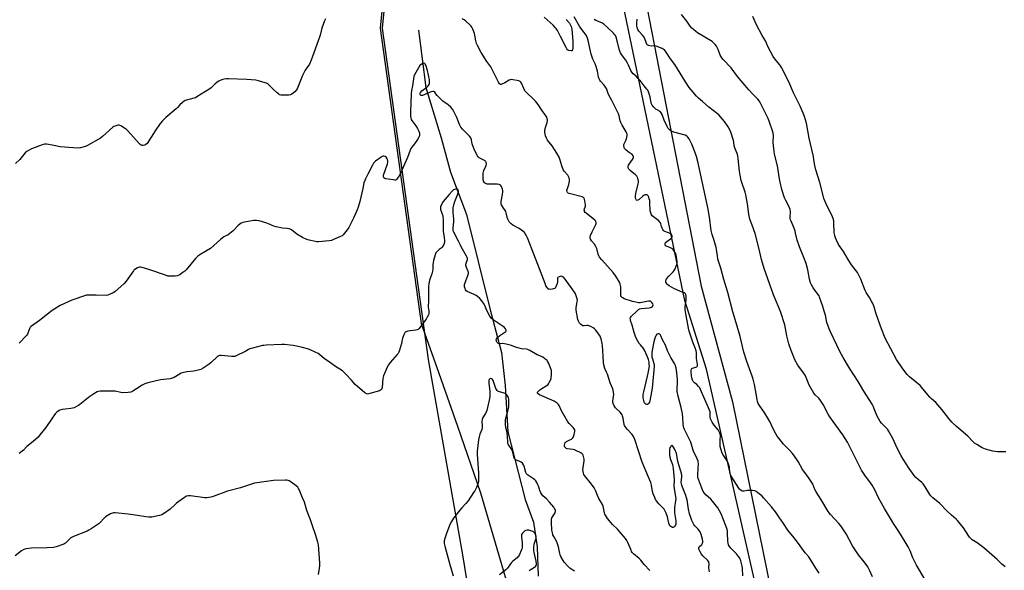
# Model space of a CAD drawing. Units: inches. Extents: x 1189768 to 1195768, y 521458 to 525458.
# Drawn here: x 1190815 to 1191458, y 522131 to 522490 of the extents above; entities that cross this region are included whole.
import ezdxf

# ---------------------------------------------------------------- set-up
doc = ezdxf.new("R2010")
doc.units = ezdxf.units.IN
doc.header["$MEASUREMENT"] = 0
for name, color, linetype in [('HYDRO-Single Line Stream', 4, 'Continuous'), ('NTRL-Farm Land', 3, 'Continuous'), ('NTRL-Trees', 3, 'Continuous'), ('Undefined', 1, 'Continuous')]:
    doc.layers.add(name, color=color, linetype=linetype)

msp = doc.modelspace()

# ---------------------------------------------------------------- linework, layer by layer
at = {"layer": 'HYDRO-Single Line Stream'}
msp.add_lwpolyline([(1191075.74, 522483.63), (1191080.39, 522446.3), (1191090.58, 522413.29), (1191096.54, 522390.98), (1191106.98, 522363.13), (1191122.59, 522300.99), (1191129.94, 522273.11), (1191132.21, 522251.65), (1191134.14, 522221.35), (1191145.45, 522177.18), (1191150.9, 522162.22), (1191153.27, 522146.06), (1191153.76, 522127.09)], dxfattribs=at)
at = {"layer": 'NTRL-Farm Land'}
msp.add_lwpolyline([(1191369.63, 521796.93), (1191263.89, 522262.31), (1191249.71, 522307.17), (1191208.44, 522504.67), (1191161.42, 522703.86), (1191145.67, 522713.39), (1191131.99, 522712.19), (1191113.1, 522703.21), (1191087.88, 522666.9), (1191061.03, 522591.3), (1191050.54, 522484.94), (1191077.47, 522292.02), (1191088.97, 522259.64), (1191101.24, 522224.89), (1191116.25, 522181.33), (1191147.79, 522073.93)], dxfattribs=at)
at = {"layer": 'NTRL-Trees'}
msp.add_lwpolyline([(1191132.71, 521968.15), (1191104.71, 522141.02), (1191082.31, 522268.63), (1191052.11, 522484.94), (1191062.6, 522591.3), (1191089.45, 522666.9), (1191114.67, 522703.21), (1191133.56, 522712.19), (1191147.24, 522713.39), (1191162.99, 522703.86), (1191197.46, 522640.26), (1191260.36, 522316.36), (1191280.8, 522240.89), (1191371.2, 521796.93)], dxfattribs=at)
at = {"layer": 'Undefined'}
for points, elevation in [([(1191458.97, 522133.19), (1191457.54, 522134.19), (1191456.69, 522134.92), (1191453.81, 522137.81), (1191444.93, 522145.5), (1191440.61, 522148.86), (1191437.41, 522150.84), (1191436.27, 522151.78), (1191435.66, 522152.42), (1191435.14, 522153.12), (1191431.7, 522158.59), (1191427.74, 522163.4), (1191426.9, 522164.22), (1191423.8, 522166.92), (1191420.81, 522169.72), (1191416.18, 522174.48), (1191411.71, 522178.06), (1191410.31, 522179.4), (1191409.65, 522180.34), (1191406.59, 522185.32), (1191405.27, 522187.26), (1191404.48, 522188.1), (1191402.03, 522190.07), (1191400.61, 522191.4), (1191399.52, 522192.8), (1191396.25, 522197.4), (1191392.39, 522203.41), (1191390.88, 522205.93), (1191388.6, 522210.24), (1191385.47, 522216.97), (1191382.63, 522221.99), (1191382.01, 522222.96), (1191381.45, 522223.64), (1191378.07, 522226.91), (1191377.18, 522228.02), (1191375.37, 522231.59), (1191373.91, 522235.31), (1191372.69, 522237.99), (1191372.02, 522239.28), (1191370.1, 522242.45), (1191366.58, 522247.85), (1191362.91, 522254.16), (1191357.18, 522262.84), (1191353.01, 522269.89), (1191350.95, 522273.65), (1191344.77, 522286.61), (1191343.96, 522288.51), (1191342.54, 522292.65), (1191341.5, 522297.39), (1191340.73, 522300.14), (1191339.78, 522303.17), (1191337.7, 522309.22), (1191337.33, 522310.01), (1191336.55, 522311.25), (1191333.55, 522315.35), (1191332.35, 522317.34), (1191331.71, 522318.63), (1191331.09, 522320.93), (1191329.94, 522327.18), (1191328.91, 522331.33), (1191327.45, 522335.12), (1191324.52, 522342.06), (1191323.13, 522346.51), (1191322.08, 522351.15), (1191321.69, 522352.58), (1191320.42, 522355.88), (1191319.06, 522358.99), (1191318.77, 522359.8), (1191318.58, 522360.64), (1191318.54, 522361.21), (1191318.66, 522365.14), (1191318.42, 522366.51), (1191317.83, 522368.14), (1191315.56, 522372.46), (1191314.87, 522374.02), (1191313.14, 522379.5), (1191311.96, 522384.4), (1191311.53, 522386.64), (1191310.16, 522394.95), (1191308.35, 522402.73), (1191308.02, 522404.47), (1191307.37, 522410.18), (1191307.53, 522414.9), (1191307.4, 522416.43), (1191307.01, 522417.85), (1191305.08, 522423.46), (1191304.08, 522425.91), (1191299.16, 522436.01), (1191298.33, 522437.47), (1191297.45, 522438.5), (1191294.07, 522441.8), (1191291.57, 522444.6), (1191284.17, 522453.32), (1191279.87, 522459.03), (1191274.81, 522464.47), (1191273.88, 522465.56), (1191273.1, 522466.65), (1191272.71, 522467.36), (1191271.37, 522471.06), (1191270.8, 522472.43), (1191270.37, 522473.2), (1191269.47, 522474.36), (1191268.47, 522475.43), (1191267.54, 522476.15), (1191258.02, 522481.85), (1191256.85, 522482.7), (1191255.29, 522484.04), (1191254.24, 522485.02), (1191253.2, 522486.21), (1191250.88, 522489.43), (1191247.42, 522493.8)], 268), ([(1191459.42, 522208.11), (1191453.86, 522208.31), (1191452.42, 522208.43), (1191450.97, 522208.74), (1191446.1, 522210.02), (1191444.98, 522210.37), (1191443.92, 522210.86), (1191440.38, 522212.93), (1191438.93, 522213.91), (1191438.08, 522214.71), (1191434.63, 522218.34), (1191427.12, 522224.75), (1191424.18, 522227.65), (1191422.05, 522230.06), (1191417.57, 522235.9), (1191415.01, 522238.96), (1191413.64, 522240.41), (1191410.83, 522242.94), (1191409.8, 522243.97), (1191407.3, 522246.84), (1191404.34, 522250.54), (1191403.37, 522251.64), (1191396.52, 522257.31), (1191394.98, 522258.7), (1191394.07, 522259.8), (1191391.69, 522263.03), (1191387.95, 522268.55), (1191380.63, 522282.56), (1191378.17, 522288.57), (1191376.21, 522293.91), (1191374.43, 522299.11), (1191373.34, 522302.91), (1191372.56, 522305), (1191371.94, 522306.29), (1191370.35, 522309.1), (1191368.22, 522312.35), (1191367.55, 522313.56), (1191364.59, 522321.06), (1191363.43, 522323.71), (1191362.5, 522325.28), (1191358.63, 522330.42), (1191356.33, 522333.88), (1191353.28, 522339.03), (1191350.16, 522343.75), (1191348.7, 522346.51), (1191348.02, 522348.08), (1191347.58, 522349.45), (1191347.27, 522351.18), (1191347.06, 522358.03), (1191346.98, 522358.91), (1191346.73, 522360.06), (1191345.98, 522362.3), (1191342.45, 522369.04), (1191340.58, 522373.71), (1191340.01, 522375.65), (1191337.88, 522384.23), (1191335.18, 522392.4), (1191334.58, 522395.24), (1191334.04, 522399.04), (1191333.65, 522401.08), (1191332.68, 522405.73), (1191330.95, 522413.06), (1191329.22, 522422.88), (1191327.87, 522427.33), (1191327.05, 522429.52), (1191324.93, 522434.08), (1191320.77, 522442.64), (1191317.54, 522449.84), (1191312.83, 522459.34), (1191312.27, 522460.3), (1191311.59, 522461.25), (1191308.37, 522464.94), (1191307.39, 522466.36), (1191304.21, 522472.6), (1191302.27, 522476.7), (1191300.29, 522480.12), (1191296.42, 522487.14), (1191294.13, 522492.64)], 270), ([(1191014.93, 522491.11), (1191014.37, 522489.78), (1191012.53, 522484.88), (1191011.45, 522480.45), (1191011.02, 522479.07), (1191005.58, 522464.03), (1191004.37, 522461.53), (1191001.66, 522457.51), (1191000, 522454.02)], 260), ([(1191287.63, 522127.12), (1191287.28, 522132.02), (1191287.1, 522133.45), (1191286.19, 522137.11), (1191285.63, 522138.72), (1191284.83, 522139.92), (1191283.53, 522141.49), (1191279.67, 522145.19), (1191278.88, 522146.3), (1191278.24, 522147.49), (1191277.92, 522148.54), (1191277.72, 522149.91), (1191277.63, 522155.26), (1191277.47, 522156.67), (1191277.2, 522158.04), (1191276.56, 522159.98), (1191273.51, 522167.62), (1191272.39, 522169.72), (1191271.19, 522171.64), (1191267.78, 522176.04), (1191266.56, 522177.4), (1191263.45, 522180.05), (1191262.29, 522181.36), (1191261.7, 522182.36), (1191260.75, 522184.49), (1191258.72, 522189.74), (1191258.43, 522190.72), (1191258.22, 522191.86), (1191258.12, 522193.59), (1191258.53, 522200.5), (1191258.49, 522201.36), (1191258.32, 522202.2), (1191257.14, 522205.14), (1191255.79, 522207.49), (1191255.23, 522208.7), (1191254.81, 522210), (1191254.09, 522212.98), (1191253.55, 522214.57), (1191249.51, 522222.86), (1191249.05, 522223.96), (1191248.84, 522224.72), (1191248.62, 522226.33), (1191248.44, 522230.69), (1191248.13, 522233.01), (1191247.24, 522237.25), (1191245.22, 522244.62), (1191244.73, 522247.67), (1191244.58, 522249.62), (1191244.88, 522253.32), (1191244.84, 522255.32), (1191244.46, 522259.92), (1191243.99, 522262.87), (1191243.67, 522264.31), (1191243.4, 522265.06), (1191243.01, 522265.83), (1191240.57, 522269.82), (1191239.12, 522272.4), (1191238.37, 522274.18), (1191237.01, 522277.81), (1191235.18, 522281.34), (1191234.1, 522283.89), (1191233.51, 522284.83), (1191233.13, 522285.14), (1191232.9, 522285.23), (1191232.15, 522285.25), (1191231.42, 522284.98), (1191230.92, 522284.46), (1191230.43, 522283.53), (1191230.07, 522282.38), (1191229.52, 522280.03), (1191228.18, 522273.38), (1191228.08, 522271.97), (1191228.2, 522270.06), (1191228.46, 522268.93), (1191229.39, 522265.83), (1191229.57, 522264.72), (1191229.58, 522263.9), (1191228.31, 522249.8), (1191227.92, 522247.34), (1191226.77, 522241.51), (1191226.56, 522240.66), (1191226.21, 522239.9), (1191225.86, 522239.53), (1191225.23, 522239.16), (1191224.78, 522239.1), (1191224.15, 522239.35), (1191223.6, 522239.86), (1191223.21, 522240.57), (1191222.88, 522241.67), (1191222.54, 522243.39), (1191222.45, 522244.52), (1191222.51, 522245.63), (1191222.85, 522247.5), (1191225.33, 522257.64), (1191225.75, 522259.66), (1191226.49, 522264.14), (1191226.48, 522265.25), (1191226.31, 522266.69), (1191225.9, 522268.42), (1191225.16, 522270.69), (1191223.39, 522274.57), (1191222.64, 522275.76), (1191220.61, 522278.16), (1191219.93, 522279.08), (1191218.17, 522282.01), (1191217.38, 522283.52), (1191216.5, 522286.26), (1191215.3, 522291.01), (1191214.21, 522294.08), (1191214.08, 522294.63), (1191214.06, 522295.19), (1191214.27, 522295.98), (1191214.92, 522296.88), (1191218.28, 522300.16), (1191219.39, 522301.08), (1191220.3, 522301.53), (1191221.1, 522301.74), (1191226.28, 522302.34), (1191227.14, 522302.52), (1191227.95, 522302.8), (1191228.61, 522303.21), (1191228.85, 522303.58), (1191228.9, 522304.25), (1191228.66, 522304.99), (1191228.21, 522305.7), (1191227.67, 522306.3), (1191227.24, 522306.56), (1191226.78, 522306.64), (1191226.01, 522306.58), (1191222.7, 522305.92), (1191220.45, 522305.59), (1191219.35, 522305.62), (1191217.71, 522305.93), (1191215.51, 522306.5), (1191210.13, 522308.25), (1191209.08, 522308.72), (1191208.65, 522309.06), (1191208.31, 522309.48), (1191207.96, 522310.21), (1191207.84, 522311.03), (1191207.93, 522314.5), (1191207.83, 522315.94), (1191207.51, 522317.63), (1191206.98, 522318.95), (1191204.57, 522322.88), (1191202.75, 522325.43), (1191195.39, 522333.71), (1191193.97, 522335.44), (1191193.57, 522336.14), (1191193.07, 522337.37), (1191192.16, 522341.07), (1191191.6, 522342.43), (1191190.69, 522343.92), (1191188.76, 522346), (1191188.08, 522347.2), (1191187.82, 522348.24), (1191187.88, 522349.06), (1191188.02, 522349.59), (1191189.1, 522351.93), (1191191.62, 522356.68), (1191191.83, 522357.41), (1191191.82, 522357.89), (1191191.49, 522358.81), (1191190.96, 522359.43), (1191185.29, 522364.04), (1191184.66, 522364.62), (1191184.17, 522365.25), (1191184.02, 522365.71), (1191184, 522366.21), (1191184.69, 522368.65), (1191184.76, 522369.51), (1191184.39, 522372.17), (1191183.96, 522373.84), (1191183.5, 522374.43), (1191182.52, 522374.86), (1191174.12, 522376.86), (1191173.46, 522377.25), (1191173.1, 522377.66), (1191172.83, 522378.13), (1191172.65, 522378.87), (1191172.74, 522379.58), (1191173.85, 522382.76), (1191174.32, 522384.95), (1191174.4, 522386.03), (1191174.16, 522387.1), (1191173.69, 522388.13), (1191173.24, 522388.86), (1191170.92, 522391.59), (1191170.27, 522392.55), (1191169.37, 522394.96), (1191168.07, 522399.48), (1191167.47, 522400.77), (1191166.14, 522403.26), (1191162.95, 522408.2), (1191159.91, 522411.89), (1191159.22, 522413.12), (1191158.59, 522414.72), (1191158.21, 522416.92), (1191158.19, 522417.76), (1191158.28, 522418.58), (1191158.76, 522420.75), (1191159.78, 522423.44), (1191160.02, 522424.5), (1191159.99, 522425.02), (1191159.81, 522425.81), (1191159.44, 522426.84), (1191159.07, 522427.57), (1191156.34, 522431.31), (1191153.75, 522435.09), (1191152.22, 522437.18), (1191151.02, 522438.44), (1191146.14, 522443.03), (1191145.2, 522444.08), (1191144.43, 522445.45), (1191143.07, 522448.94), (1191142.62, 522449.63), (1191142.01, 522450.15), (1191141.26, 522450.5), (1191140.15, 522450.77), (1191137.28, 522451.27), (1191136.16, 522451.32), (1191135.64, 522451.22), (1191134.89, 522450.91), (1191132.18, 522449.33), (1191130.15, 522448.35), (1191129.67, 522448.22), (1191129.23, 522448.23), (1191128.68, 522448.63), (1191127.93, 522449.77), (1191122.91, 522459.63), (1191120.41, 522463.24), (1191116.69, 522468.97), (1191114.14, 522473.61), (1191113.58, 522474.92), (1191113.05, 522476.75), (1191112.42, 522480.43), (1191112.16, 522481.55), (1191111.23, 522484.26), (1191110.62, 522485.54), (1191110.08, 522486.21), (1191109.26, 522487.03), (1191106.68, 522489.44), (1191105.57, 522490.38), (1191104.3, 522491.09)], 260), ([(1191172.24, 522490.6), (1191174.29, 522488.28), (1191174.85, 522487.33), (1191175.38, 522486.04), (1191175.62, 522485.24), (1191175.79, 522484.34), (1191176.32, 522478.76), (1191176.48, 522476.44), (1191176.54, 522473.04), (1191176.48, 522471.86), (1191176.25, 522470.8), (1191175.89, 522470.25), (1191175.26, 522470.13), (1191173.98, 522470.38), (1191173.03, 522470.85), (1191172.48, 522471.47), (1191172.04, 522472.22), (1191168.37, 522479.55), (1191166.38, 522483.4), (1191165.64, 522484.63), (1191165.01, 522485.4), (1191163.62, 522486.81), (1191161.76, 522488.57), (1191157.85, 522492.05)], 262), ([(1191337.49, 522128.92), (1191335.21, 522132.32), (1191332.42, 522136.83), (1191330.62, 522139.53), (1191328.32, 522142.31), (1191323.97, 522148.32), (1191321.13, 522152.07), (1191317.07, 522157.09), (1191314.06, 522161.33), (1191311.12, 522165.85), (1191308.92, 522168.92), (1191306.23, 522172.22), (1191301.3, 522178.04), (1191299.92, 522179.45), (1191297.46, 522181.48), (1191296.29, 522182.3), (1191295.35, 522182.69), (1191293.94, 522182.9), (1191291.25, 522182.94), (1191290.35, 522182.88), (1191288.44, 522182.5), (1191287.62, 522182.43), (1191287.08, 522182.52), (1191286.43, 522182.85), (1191285.67, 522183.52), (1191284.96, 522184.44), (1191280.35, 522191.74), (1191279.63, 522193.02), (1191279.35, 522193.84), (1191279.18, 522194.69), (1191278.77, 522198.3), (1191278.05, 522200.75), (1191277.73, 522201.53), (1191277.31, 522202.28), (1191275.06, 522205.56), (1191274.48, 522206.51), (1191273.83, 522208.09), (1191273.13, 522210.27), (1191272.86, 522211.61), (1191272.72, 522213.3), (1191272.72, 522215.64), (1191272.88, 522219.07), (1191272.79, 522219.61), (1191272.53, 522220.4), (1191271.96, 522221.68), (1191271.41, 522222.65), (1191268.84, 522225.64), (1191267.53, 522227.64), (1191266.8, 522228.93), (1191266.51, 522229.74), (1191266.28, 522230.87), (1191266.18, 522232.02), (1191266.13, 522234.28), (1191265.87, 522235.37), (1191264.53, 522238.52), (1191262.68, 522242.48), (1191259.98, 522249.02), (1191259.44, 522249.97), (1191258.71, 522250.86), (1191257.44, 522252.1), (1191255.89, 522253.34), (1191255.22, 522254.05), (1191254.7, 522254.95), (1191254.18, 522256.52), (1191253.96, 522257.94), (1191253.78, 522260.56), (1191253.82, 522261.41), (1191254.05, 522262.18), (1191254.33, 522262.61), (1191254.73, 522262.91), (1191255.24, 522263.1), (1191256.92, 522263.44), (1191257.61, 522263.74), (1191257.77, 522263.89), (1191257.95, 522264.28), (1191257.99, 522265.29), (1191257.39, 522269.14), (1191257.24, 522273.14), (1191257.11, 522274.26), (1191256.72, 522275.56), (1191254.98, 522279.93), (1191252.61, 522287.04), (1191252.15, 522289.03), (1191250.1, 522299.62), (1191249.95, 522301.09), (1191249.9, 522302.87), (1191250.48, 522307.6), (1191250.48, 522309.94), (1191250.34, 522311.02), (1191250.13, 522311.47), (1191249.54, 522311.97), (1191246.87, 522313.02), (1191242.59, 522314.96), (1191241.04, 522315.74), (1191239.34, 522316.73), (1191238.65, 522317.2), (1191238.05, 522317.74), (1191237.61, 522318.36), (1191237.33, 522319.05), (1191237.28, 522319.58), (1191237.34, 522320.11), (1191237.5, 522320.64), (1191237.75, 522321.13), (1191239.16, 522322.94), (1191242.04, 522325.85), (1191242.78, 522326.74), (1191243.36, 522327.77), (1191244.1, 522329.4), (1191244.53, 522330.5), (1191244.74, 522331.34), (1191244.69, 522332.79), (1191244.1, 522336.61), (1191243.79, 522337.74), (1191243.24, 522338.72), (1191242.04, 522340.32), (1191241.24, 522341.1), (1191239.95, 522341.75), (1191237.52, 522342.58), (1191237.1, 522342.86), (1191236.75, 522343.47), (1191236.76, 522344.18), (1191237.11, 522344.86), (1191237.89, 522345.6), (1191240.25, 522347.35), (1191241.1, 522348.08), (1191241.48, 522348.69), (1191241.41, 522349.3), (1191241.19, 522349.7), (1191240.87, 522350.08), (1191240.03, 522350.72), (1191238.98, 522351.23), (1191236.65, 522352.13), (1191236.21, 522352.38), (1191235.82, 522352.72), (1191235.36, 522353.39), (1191234.86, 522354.4), (1191234.46, 522355.47), (1191234.05, 522357.04), (1191233.72, 522357.78), (1191233.42, 522358.22), (1191232.6, 522359.01), (1191229.16, 522361.63), (1191228.37, 522362.39), (1191227.89, 522363.04), (1191227.37, 522364.29), (1191227.07, 522365.65), (1191226.89, 522370.96), (1191226.76, 522372.43), (1191226.46, 522373.54), (1191226.07, 522374.61), (1191225.72, 522375.35), (1191225.42, 522375.75), (1191225.04, 522376), (1191224.59, 522376.11), (1191223.85, 522376.1), (1191223.11, 522375.91), (1191222.18, 522375.29), (1191219.83, 522373.12), (1191218.93, 522372.56), (1191218.49, 522372.48), (1191218.13, 522372.56), (1191217.86, 522372.78), (1191217.63, 522373.18), (1191217.35, 522374.47), (1191217.4, 522375.54), (1191217.69, 522376.95), (1191219.27, 522383.33), (1191219.4, 522384.2), (1191219.38, 522385.06), (1191218.92, 522387.02), (1191218.61, 522387.81), (1191218.3, 522388.27), (1191217.5, 522389.05), (1191213.88, 522391.95), (1191213.18, 522392.77), (1191212.73, 522393.71), (1191212.61, 522394.72), (1191212.77, 522395.47), (1191213.22, 522396.2), (1191215.56, 522399.17), (1191215.97, 522399.86), (1191216.18, 522400.55), (1191216.1, 522401.02), (1191215.89, 522401.49), (1191215.26, 522402.36), (1191214.65, 522402.87), (1191212.61, 522404.22), (1191211.06, 522405.49), (1191210.35, 522406.31), (1191210.04, 522407.1), (1191209.86, 522408.23), (1191209.91, 522409.03), (1191210.22, 522409.93), (1191211.13, 522411.61), (1191211.51, 522412.66), (1191211.94, 522414.86), (1191211.96, 522415.68), (1191211.86, 522416.21), (1191211.39, 522417.25), (1191208.81, 522421.55), (1191207.86, 522423.33), (1191207.47, 522424.4), (1191206.71, 522427.76), (1191206.25, 522429.09), (1191202.06, 522437.72), (1191199.83, 522441.52), (1191198.4, 522445.47), (1191197.82, 522446.5), (1191196.99, 522447.73), (1191194.52, 522450.38), (1191194.05, 522451.07), (1191193.69, 522451.79), (1191193.34, 522453.04), (1191192.58, 522456.87), (1191191.73, 522459.98), (1191191.16, 522461.57), (1191189.61, 522464.79), (1191189.1, 522466.11), (1191188.55, 522468.07), (1191186.53, 522476.91), (1191186.01, 522478.45), (1191185.17, 522480.29), (1191184, 522482.14), (1191181.01, 522485.92), (1191177.47, 522492.25)], 262), ([(1191372.28, 522126.63), (1191370.31, 522130.84), (1191369.12, 522133.07), (1191366.76, 522136.34), (1191363.17, 522140.95), (1191360.99, 522144.11), (1191359.31, 522146.89), (1191355.14, 522154.61), (1191351.59, 522159.81), (1191350.32, 522161.41), (1191344.92, 522167.27), (1191343.39, 522169.29), (1191338.43, 522177.4), (1191335.48, 522182), (1191334.66, 522183.63), (1191333.21, 522187.15), (1191332.66, 522188.18), (1191330.03, 522192.01), (1191326.63, 522196.61), (1191323.61, 522201.95), (1191320.98, 522206.09), (1191320.07, 522207.23), (1191318.24, 522209.19), (1191314.2, 522213.2), (1191310.98, 522217.05), (1191309.91, 522218.46), (1191308.05, 522221.86), (1191306.35, 522225.66), (1191305.1, 522227.95), (1191301.9, 522233.5), (1191298.38, 522238.58), (1191297.67, 522239.85), (1191297.17, 522241.19), (1191296.89, 522242.32), (1191296.21, 522246.07), (1191295.25, 522252.27), (1191294.4, 522255.7), (1191293.75, 522257.67), (1191290.11, 522267.25), (1191288.17, 522273.22), (1191285.72, 522283.44), (1191283.91, 522290.27), (1191281.09, 522299.76), (1191277.74, 522312.23), (1191275.24, 522320.83), (1191273.29, 522328.1), (1191271.28, 522334.15), (1191270.91, 522336.14), (1191270.37, 522340.3), (1191270.12, 522341.66), (1191268.9, 522346.19), (1191267.58, 522350.26), (1191266.97, 522352.83), (1191266.74, 522354.26), (1191266.07, 522360.02), (1191264.85, 522366.73), (1191258.1, 522397.79), (1191257.25, 522401.07), (1191256.22, 522404.25), (1191254.23, 522409.2), (1191252.5, 522412.66), (1191251.7, 522413.8), (1191250.93, 522414.5), (1191249.99, 522415.02), (1191242.4, 522417.08), (1191240.53, 522417.9), (1191239.44, 522418.67), (1191238.76, 522419.45), (1191238.07, 522420.74), (1191236.26, 522424.77), (1191234.83, 522428.62), (1191234.31, 522429.63), (1191233.53, 522430.42), (1191231.51, 522431.59), (1191230.79, 522432.09), (1191229.51, 522433.31), (1191228.35, 522434.64), (1191228.06, 522435.12), (1191227.77, 522435.93), (1191227.01, 522440), (1191226.65, 522441.39), (1191226, 522443.32), (1191225.43, 522444.52), (1191224.94, 522445.21), (1191223.2, 522447.2), (1191220.59, 522450.66), (1191219.28, 522452.18), (1191217.71, 522453.83), (1191215.89, 522455.19), (1191215, 522456.12), (1191214.33, 522457.33), (1191212.93, 522460.82), (1191212.31, 522462.11), (1191211.05, 522464.01), (1191208.28, 522467.84), (1191207.7, 522468.81), (1191207.2, 522469.87), (1191206.7, 522471.27), (1191205.36, 522476.77), (1191204.72, 522479.04), (1191204.29, 522480.12), (1191203.81, 522480.85), (1191203.05, 522481.75), (1191202.2, 522482.59), (1191196.67, 522487.59), (1191195.44, 522488.4), (1191191.61, 522490.02), (1191190.37, 522490.72)], 264), ([(1191406.37, 522125.09), (1191400.94, 522134.26), (1191398.48, 522139.31), (1191397.03, 522143.06), (1191395.48, 522146.25), (1191393.55, 522149.41), (1191389.58, 522156.26), (1191386.03, 522161.43), (1191380.14, 522171.24), (1191376.27, 522178.16), (1191373.77, 522183.42), (1191372.14, 522186.4), (1191371.15, 522187.83), (1191367.68, 522192.27), (1191365.09, 522196.16), (1191361.02, 522204.56), (1191355.84, 522214.54), (1191352.8, 522219.34), (1191346.52, 522228.1), (1191344.45, 522231.18), (1191343.41, 522232.9), (1191339.95, 522239.14), (1191338.21, 522241.82), (1191337.14, 522243.22), (1191334.72, 522245.4), (1191333.87, 522246.53), (1191330.73, 522252.11), (1191330.15, 522253.47), (1191328.94, 522256.8), (1191328.22, 522258.3), (1191327.27, 522259.77), (1191323.58, 522264.87), (1191321.55, 522268.36), (1191320.85, 522269.96), (1191319.14, 522274.32), (1191317.65, 522278.84), (1191316.26, 522283.88), (1191315.05, 522291.11), (1191312.24, 522299.98), (1191307.68, 522310.75), (1191301.45, 522327.92), (1191299.69, 522333.82), (1191298.14, 522340.55), (1191295.6, 522350.88), (1191293.71, 522356.31), (1191292.2, 522360.14), (1191291.86, 522361.18), (1191291.45, 522363.43), (1191290.67, 522370.3), (1191289.58, 522376.17), (1191289.12, 522377.81), (1191286.88, 522384.11), (1191286.54, 522385.52), (1191285.88, 522388.93), (1191285.44, 522391.5), (1191284.51, 522399.9), (1191284.21, 522401.63), (1191283.79, 522403), (1191282.5, 522406.09), (1191282.06, 522407.34), (1191281.88, 522408.12), (1191281.7, 522410.53), (1191281.51, 522411.49), (1191279.66, 522416.98), (1191278.93, 522418.87), (1191278.03, 522420.49), (1191275.53, 522424), (1191274.23, 522425.59), (1191271.86, 522428.24), (1191270.99, 522429.03), (1191268.17, 522431.12), (1191265.3, 522433.41), (1191261.29, 522436.96), (1191258.61, 522439.21), (1191257.4, 522440.48), (1191253.77, 522444.71), (1191252.61, 522446.27), (1191250.18, 522449.9), (1191243.07, 522461.3), (1191240.34, 522464.84), (1191237.39, 522469.38), (1191236.31, 522470.77), (1191235.62, 522471.29), (1191234.83, 522471.68), (1191230.94, 522473.23), (1191230.09, 522473.41), (1191227.98, 522473.3), (1191226.83, 522473.43), (1191226, 522473.62), (1191225.51, 522473.83), (1191224.95, 522474.35), (1191224.32, 522475.6), (1191223.59, 522477.96), (1191223.05, 522479.01), (1191222.01, 522480.44), (1191219.61, 522483.05), (1191219.16, 522483.74), (1191218.71, 522484.71), (1191218.45, 522485.47), (1191218.33, 522486.27), (1191218.35, 522488.2), (1191218.56, 522490.8)], 266), ([(1191265.85, 522129.77), (1191265.57, 522131.15), (1191265.44, 522132.53), (1191265.5, 522135.19), (1191265.45, 522135.75), (1191265.25, 522136.39), (1191265, 522136.82), (1191264.44, 522137.48), (1191261.43, 522140.28), (1191260.52, 522141.27), (1191259.66, 522142.8), (1191258.86, 522144.65), (1191258.72, 522145.38), (1191258.84, 522145.81), (1191259.14, 522146.19), (1191260.77, 522147.65), (1191261.31, 522148.65), (1191261.46, 522149.19), (1191261.5, 522149.74), (1191261.25, 522151.14), (1191260.37, 522154.22), (1191259.64, 522155.94), (1191258.42, 522157.74), (1191256.31, 522159.92), (1191255.63, 522160.84), (1191254.17, 522163.37), (1191253.49, 522165.24), (1191252.78, 522167.7), (1191252.05, 522170.83), (1191251.14, 522176.83), (1191250.84, 522178.23), (1191250.37, 522179.62), (1191248.08, 522185.06), (1191247.43, 522187), (1191247.31, 522188.5), (1191247.68, 522191.75), (1191247.63, 522192.87), (1191247.46, 522194.03), (1191246.88, 522196.31), (1191245.01, 522201.87), (1191244.14, 522207.34), (1191243.65, 522208.67), (1191242.91, 522210.26), (1191242.34, 522211.3), (1191241.89, 522211.95), (1191241.41, 522212.34), (1191241.09, 522212.34), (1191240.79, 522212.12), (1191240.49, 522211.78), (1191239.98, 522210.9), (1191239.65, 522209.68), (1191239.55, 522208.36), (1191239.6, 522206.34), (1191239.82, 522204.83), (1191240.28, 522203.25), (1191241.53, 522199.86), (1191242.03, 522197.32), (1191242.77, 522190.17), (1191242.76, 522189.1), (1191242.47, 522186.6), (1191242.46, 522185.75), (1191242.67, 522184.29), (1191243.46, 522180.22), (1191243.72, 522177.64), (1191243.68, 522176.21), (1191243.01, 522171.92), (1191242.9, 522169.95), (1191243.01, 522168.26), (1191243.72, 522163.12), (1191243.74, 522161.04), (1191243.57, 522160.27), (1191243.2, 522159.68), (1191242.42, 522159.06), (1191241.98, 522158.87), (1191241.53, 522158.8), (1191241.08, 522158.93), (1191240.43, 522159.37), (1191239.9, 522159.98), (1191239.65, 522160.48), (1191239.31, 522161.58), (1191238.3, 522165.81), (1191237.48, 522168.25), (1191236.89, 522169.53), (1191236.14, 522170.66), (1191235.29, 522171.73), (1191232.76, 522174.34), (1191231.24, 522176.11), (1191230.6, 522177.07), (1191229.98, 522178.39), (1191228.97, 522180.83), (1191228.49, 522182.21), (1191227.81, 522186.5), (1191227.4, 522188.09), (1191225.92, 522191.76), (1191221.69, 522201.47), (1191219.41, 522208.93), (1191216.98, 522216.22), (1191216.23, 522218.15), (1191215.81, 522218.9), (1191215.3, 522219.59), (1191212.02, 522222.91), (1191211.3, 522223.8), (1191210.66, 522224.74), (1191210.28, 522225.49), (1191210.11, 522226.05), (1191209.4, 522230.14), (1191209.04, 522231.53), (1191208.73, 522232.33), (1191208.31, 522233.01), (1191207.46, 522234.07), (1191204.98, 522236.38), (1191204.42, 522237.01), (1191203.35, 522238.69), (1191202.89, 522239.7), (1191202.72, 522240.52), (1191202.71, 522241.37), (1191202.82, 522242.82), (1191203.29, 522245.73), (1191203.16, 522247.16), (1191202.54, 522249.4), (1191200.92, 522253.21), (1191199.12, 522258.85), (1191198.58, 522260.23), (1191197.41, 522262.74), (1191196.68, 522265.12), (1191196.49, 522266.49), (1191196.33, 522270.81), (1191195.95, 522277.61), (1191195.71, 522279.02), (1191194.99, 522282.07), (1191194.65, 522283.15), (1191194.32, 522283.84), (1191193.36, 522285.34), (1191191.59, 522287.61), (1191190.64, 522288.66), (1191189.85, 522289.25), (1191188.16, 522290.1), (1191186.49, 522290.67), (1191185.7, 522290.76), (1191183.81, 522290.48), (1191183.07, 522290.62), (1191182.38, 522290.99), (1191181.5, 522291.62), (1191180.92, 522292.18), (1191180.6, 522292.63), (1191180.1, 522293.61), (1191179.78, 522294.72), (1191178.76, 522300.85), (1191178.71, 522301.72), (1191178.77, 522302.57), (1191179.42, 522306.15), (1191179.51, 522307.15), (1191179.33, 522308.26), (1191178.74, 522310.18), (1191178.21, 522311.5), (1191177.6, 522312.51), (1191171.47, 522321.07), (1191170.44, 522322.27), (1191170.06, 522322.57), (1191169.6, 522322.78), (1191168.84, 522322.88), (1191168.32, 522322.78), (1191167.56, 522322.52), (1191166.72, 522321.99), (1191166.5, 522321.61), (1191166.42, 522321.17), (1191166.5, 522319.22), (1191166.31, 522318.13), (1191165.4, 522315.92), (1191164.94, 522315.22), (1191164.53, 522314.9), (1191163.78, 522314.63), (1191162.96, 522314.46), (1191161.83, 522314.33), (1191161.03, 522314.36), (1191160.62, 522314.5), (1191160.31, 522314.69), (1191159.64, 522315.5), (1191158.97, 522316.72), (1191158.39, 522318.07), (1191149.91, 522340.21), (1191146.84, 522347.94), (1191145.97, 522349.79), (1191144.83, 522351.5), (1191143.78, 522352.44), (1191141.4, 522354.02), (1191137.4, 522356.26), (1191136.24, 522357.05), (1191134.97, 522358.53), (1191133.94, 522360.17), (1191133.52, 522361.46), (1191133, 522364.23), (1191132.67, 522365.29), (1191132.12, 522366.24), (1191131.13, 522367.48), (1191130.47, 522368.45), (1191129.91, 522369.47), (1191129.64, 522370.27), (1191129.61, 522370.82), (1191129.68, 522371.67), (1191130.53, 522376.27), (1191130.7, 522377.95), (1191130.69, 522379.02), (1191130.56, 522379.82), (1191129.88, 522381.61), (1191129.28, 522382.44), (1191128.95, 522382.65), (1191128.44, 522382.82), (1191126.98, 522382.95), (1191122, 522383.01), (1191120.6, 522383.1), (1191120.07, 522383.21), (1191119.38, 522383.53), (1191118.78, 522383.97), (1191118.47, 522384.33), (1191118.15, 522385.07), (1191117.89, 522386.46), (1191117.85, 522387.89), (1191117.95, 522390.17), (1191118.07, 522391), (1191118.38, 522391.99), (1191119.71, 522394.76), (1191119.99, 522395.54), (1191120.03, 522396.33), (1191119.78, 522397.36), (1191119.54, 522397.82), (1191119.19, 522398.2), (1191115.39, 522400.28), (1191114.73, 522400.81), (1191114.21, 522401.48), (1191112.43, 522404.82), (1191111.51, 522407.02), (1191110.77, 522409.29), (1191110.28, 522411.92), (1191109.79, 522413.22), (1191108.92, 522414.34), (1191104.42, 522418.89), (1191103.32, 522420.23), (1191102.4, 522422.08), (1191100.82, 522426.54), (1191098.79, 522430.49), (1191097.89, 522432), (1191096.74, 522433.27), (1191095.06, 522434.83), (1191091.54, 522437.35), (1191090.44, 522438.28), (1191087.85, 522441), (1191086.94, 522442.11), (1191086.25, 522443.15), (1191085.79, 522443.56), (1191085.1, 522443.6), (1191084.03, 522443.31), (1191082.38, 522442.69), (1191079.82, 522441.56), (1191078.19, 522440.99), (1191077.47, 522440.91), (1191077.27, 522440.97), (1191076.97, 522441.24), (1191076.78, 522441.64), (1191076.73, 522442.11), (1191076.84, 522442.58), (1191077.07, 522443.03), (1191077.91, 522443.91), (1191081.17, 522446.43), (1191082.01, 522447.21), (1191082.59, 522448.12), (1191082.87, 522448.88), (1191082.96, 522449.41), (1191082.93, 522450.27), (1191082.78, 522451.14), (1191081.45, 522457.22), (1191080.45, 522460.73), (1191080.13, 522461.37), (1191079.71, 522461.82), (1191079.14, 522461.99), (1191078.42, 522461.81), (1191077.45, 522461.27), (1191076.57, 522460.48), (1191075.6, 522459.01), (1191073.06, 522454.37), (1191072.68, 522453.31), (1191072.4, 522451.94), (1191071.72, 522447.39), (1191071.15, 522444.33), (1191070.89, 522442.11), (1191070.49, 522430.34), (1191070.48, 522427.65), (1191070.61, 522426.22), (1191070.9, 522425.27), (1191071.29, 522424.54), (1191074.02, 522421.08), (1191075.05, 522419.47), (1191075.84, 522417.61), (1191076.3, 522416.26), (1191076.4, 522415.38), (1191076.32, 522414.69), (1191075.96, 522413.73), (1191075.05, 522412.27), (1191073.12, 522409.41), (1191071.37, 522407.21), (1191070.75, 522406.28), (1191070.27, 522405.21), (1191068.45, 522400.5), (1191064.18, 522390.62), (1191063.43, 522389.19), (1191062.02, 522386.96), (1191061.52, 522386.29), (1191061.14, 522385.94), (1191060.69, 522385.75), (1191060.18, 522385.7), (1191059.07, 522385.82), (1191054.44, 522386.64), (1191053.65, 522386.85), (1191053.03, 522387.22), (1191052.82, 522387.57), (1191052.72, 522388.01), (1191052.8, 522389.04), (1191055.37, 522396.43), (1191055.59, 522397.29), (1191055.65, 522398.14), (1191055.38, 522399.26), (1191054.99, 522400.03), (1191054.45, 522400.63), (1191053.81, 522401.09), (1191053.09, 522401.32), (1191052.56, 522401.28), (1191052.04, 522401.1), (1191051.29, 522400.68), (1191047.65, 522398.15), (1191047.05, 522397.6), (1191046.38, 522396.81), (1191045.65, 522395.55), (1191042.67, 522389.51), (1191040.95, 522386.59), (1191040.52, 522385.51), (1191040, 522383.83), (1191039.29, 522380.33), (1191037.28, 522371.68), (1191036.22, 522368.02), (1191035.63, 522366.38), (1191033.47, 522361.31), (1191030.14, 522354.82), (1191029.03, 522353.15), (1191026.43, 522349.94), (1191025.77, 522349.39), (1191024.75, 522348.83), (1191020.15, 522346.81), (1191018.78, 522346.28), (1191017.39, 522346.03), (1191010.43, 522345.44), (1191009.34, 522345.42), (1191008.47, 522345.52), (1191004.14, 522346.45), (1191002.78, 522346.93), (1191000, 522348.28)], 258), ([(1191000, 522454.02), (1190998.52, 522450.81), (1190996.71, 522445.86), (1190996.07, 522444.58), (1190994.88, 522443.37), (1190992.83, 522441.77), (1190992.09, 522441.39), (1190990.98, 522441.2), (1190986.54, 522441.18), (1190985.69, 522441.26), (1190984.9, 522441.51), (1190984.21, 522441.98), (1190983.33, 522442.73), (1190980.76, 522445.11), (1190978.05, 522447.79), (1190977.17, 522448.53), (1190976.42, 522448.95), (1190975.6, 522449.26), (1190971.11, 522450.63), (1190969.35, 522450.89), (1190963.42, 522451.41), (1190951.63, 522451.92), (1190950.15, 522451.86), (1190948.68, 522451.68), (1190947.84, 522451.44), (1190946.48, 522450.89), (1190945.16, 522450.26), (1190944.19, 522449.63), (1190942.65, 522448.32), (1190940.19, 522446.05), (1190939.32, 522445.36), (1190930.9, 522440.04), (1190929.88, 522439.53), (1190928.88, 522439.18), (1190923.27, 522437.65), (1190922.51, 522437.28), (1190921.42, 522436.45), (1190919.78, 522434.93), (1190918.17, 522433.04), (1190917.37, 522432.22), (1190910.56, 522426.53), (1190908.39, 522424.43), (1190906.98, 522422.65), (1190903.53, 522417.97), (1190898.39, 522409.69), (1190897.64, 522408.86), (1190896.9, 522408.51), (1190895.87, 522408.35), (1190895.09, 522408.41), (1190894.56, 522408.57), (1190893.86, 522408.99), (1190893.28, 522409.55), (1190885.85, 522417.79), (1190884.82, 522418.82), (1190883.65, 522419.68), (1190881.15, 522421.17), (1190880.12, 522421.6), (1190879.33, 522421.62), (1190878.51, 522421.42), (1190877.42, 522421.02), (1190876.62, 522420.65), (1190875.89, 522420.18), (1190869.24, 522414.27), (1190867.83, 522413.2), (1190859.42, 522408.36), (1190858.1, 522407.76), (1190856.47, 522407.22), (1190854.81, 522406.78), (1190853.35, 522406.61), (1190847.3, 522406.9), (1190841.47, 522407.51), (1190838.43, 522408.06), (1190832.95, 522409.21), (1190832.1, 522409.25), (1190831.55, 522409.18), (1190830.46, 522408.88), (1190828.02, 522408.04), (1190825.23, 522406.91), (1190822.84, 522406.04), (1190821.27, 522405.31), (1190819.77, 522404.45), (1190818.7, 522403.51), (1190816.2, 522400.34), (1190815.23, 522399.25), (1190812.41, 522396.55)], 260), ([(1191226.89, 522130.77), (1191223.13, 522134.68), (1191220.86, 522137.53), (1191219.78, 522138.56), (1191216.15, 522141.67), (1191215.32, 522142.51), (1191214.86, 522143.21), (1191214.51, 522143.97), (1191212.53, 522149.08), (1191211.8, 522150.37), (1191210.97, 522151.61), (1191205.67, 522157.78), (1191202.47, 522160.8), (1191201.45, 522161.87), (1191199.18, 522164.61), (1191197.75, 522166.76), (1191197.35, 522167.51), (1191197.09, 522168.32), (1191196.63, 522171.65), (1191196.36, 522172.67), (1191195.83, 522173.72), (1191193.42, 522177.81), (1191192.63, 522179.65), (1191191.58, 522182.52), (1191191.14, 522183.49), (1191190.44, 522184.68), (1191188.76, 522187.03), (1191184.23, 522192.75), (1191183.78, 522193.47), (1191183.44, 522194.21), (1191183.18, 522195.33), (1191183.14, 522196.49), (1191183.81, 522202.33), (1191183.86, 522203.52), (1191183.54, 522205.17), (1191183.25, 522205.94), (1191182.96, 522206.41), (1191182.38, 522207.03), (1191181.7, 522207.54), (1191178.57, 522209.05), (1191177.49, 522209.46), (1191176.68, 522209.66), (1191172.85, 522210.25), (1191171.92, 522210.68), (1191171.54, 522210.97), (1191171.26, 522211.33), (1191171.11, 522211.82), (1191171.1, 522212.65), (1191171.23, 522213.49), (1191171.56, 522214.23), (1191171.94, 522214.61), (1191172.42, 522214.91), (1191174.59, 522215.96), (1191175.55, 522216.57), (1191176.59, 522217.45), (1191177.04, 522218.1), (1191177.45, 522219.45), (1191177.8, 522221.43), (1191177.77, 522222.51), (1191177.47, 522223.16), (1191176.62, 522224.16), (1191174.05, 522226.62), (1191173.16, 522227.71), (1191168.99, 522234.99), (1191167.51, 522238.42), (1191167.05, 522239.13), (1191166.26, 522240), (1191165.57, 522240.54), (1191164.28, 522241.22), (1191154.71, 522245.43), (1191153.77, 522246.02), (1191153.35, 522246.56), (1191153.39, 522247.09), (1191153.63, 522247.5), (1191154.85, 522248.65), (1191156.29, 522249.67), (1191159.16, 522251.31), (1191160.08, 522252.01), (1191160.6, 522252.69), (1191161.03, 522253.44), (1191161.81, 522255.02), (1191162.25, 522256.1), (1191162.44, 522256.96), (1191162.53, 522258.14), (1191162.58, 522260.24), (1191162.48, 522261.42), (1191161.92, 522263.06), (1191160.54, 522266.3), (1191160.02, 522267.33), (1191159.7, 522267.8), (1191159.12, 522268.39), (1191156.84, 522270.02), (1191156.09, 522270.41), (1191153.24, 522271.51), (1191148.43, 522274.39), (1191147.12, 522275.02), (1191146.03, 522275.25), (1191142.9, 522275.59), (1191141.52, 522275.88), (1191139.07, 522276.59), (1191136.34, 522277.74), (1191133, 522278.54), (1191130.75, 522278.89), (1191129.06, 522278.75), (1191128.52, 522278.77), (1191128.01, 522278.89), (1191127.56, 522279.14), (1191127.1, 522279.64), (1191126.67, 522280.49), (1191126.52, 522281.18), (1191126.66, 522281.93), (1191127.32, 522282.81), (1191128.9, 522284.18), (1191130.09, 522285.07), (1191132.12, 522286.29), (1191132.7, 522286.81), (1191132.89, 522287.22), (1191132.88, 522287.69), (1191132.74, 522288.17), (1191132.52, 522288.6), (1191131.89, 522289.38), (1191131.09, 522290.06), (1191124.43, 522294.47), (1191123.08, 522295.56), (1191122.29, 522296.73), (1191120.28, 522300.58), (1191119.79, 522301.62), (1191118.94, 522303.82), (1191118.56, 522304.58), (1191116.99, 522306.92), (1191115.64, 522308.36), (1191114.2, 522309.69), (1191113.29, 522310.36), (1191111.96, 522311.02), (1191107.44, 522313.01), (1191106.83, 522313.43), (1191106.37, 522314.05), (1191106.07, 522314.85), (1191105.81, 522315.99), (1191105.73, 522316.86), (1191105.79, 522317.43), (1191106.5, 522319.97), (1191107.95, 522323.43), (1191108.3, 522324.75), (1191108.28, 522325.48), (1191108.17, 522325.98), (1191107.11, 522328.56), (1191106.66, 522330.24), (1191106.66, 522330.77), (1191106.82, 522331.53), (1191107.71, 522333.74), (1191107.73, 522334.51), (1191107.47, 522335.26), (1191107.09, 522336.02), (1191103.63, 522342.06), (1191103.09, 522343.12), (1191101.91, 522345.9), (1191098.69, 522351.78), (1191098.36, 522352.56), (1191098.22, 522353.38), (1191098.26, 522354.5), (1191098.66, 522358.47), (1191098.75, 522360.09), (1191098.4, 522364.56), (1191098.35, 522366.34), (1191098.42, 522367.51), (1191098.82, 522369.47), (1191099.41, 522371.68), (1191101.19, 522376.02), (1191101.64, 522377.34), (1191101.78, 522378.07), (1191101.78, 522378.56), (1191101.61, 522379.23), (1191101.37, 522379.56), (1191100.99, 522379.74), (1191100.52, 522379.8), (1191099.75, 522379.76), (1191099.25, 522379.64), (1191098.53, 522379.25), (1191097.67, 522378.48), (1191095.69, 522376.32), (1191091.89, 522371.74), (1191090.69, 522369.78), (1191090.03, 522368.26), (1191089.98, 522367.45), (1191090.14, 522366.61), (1191091.38, 522362.97), (1191091.64, 522361.83), (1191091.73, 522359.8), (1191091.7, 522352.28), (1191092.4, 522348.15), (1191092.63, 522346.06), (1191092.64, 522344.9), (1191092.52, 522344.35), (1191092.19, 522343.57), (1191091.11, 522341.88), (1191090.52, 522341.29), (1191089.14, 522340.34), (1191088.22, 522339.58), (1191087.58, 522338.96), (1191087.05, 522338.28), (1191086.52, 522336.98), (1191085.5, 522333.13), (1191085.06, 522330.3), (1191085.09, 522327.45), (1191084.92, 522326.12), (1191084.49, 522324.51), (1191083.29, 522321.46), (1191082.92, 522320.34), (1191082.42, 522318.03), (1191082.15, 522316.29), (1191082.1, 522314.56), (1191082.15, 522307.37), (1191082.06, 522302.59), (1191082.1, 522301.7), (1191082.41, 522300), (1191082.46, 522299.27), (1191082.36, 522298.53), (1191082.12, 522297.75), (1191081.41, 522296.18), (1191080.65, 522294.93), (1191076.6, 522289.45), (1191076.04, 522288.76), (1191075.42, 522288.19), (1191074.74, 522287.8), (1191073.93, 522287.6), (1191070.17, 522287.32), (1191068.69, 522287.08), (1191067.44, 522286.58), (1191067.04, 522286.28), (1191066.71, 522285.86), (1191066.08, 522284.6), (1191065.28, 522282.45), (1191064.53, 522278.95), (1191063.27, 522274.64), (1191062.77, 522273.25), (1191062.33, 522272.5), (1191061.8, 522271.82), (1191057.19, 522266.5), (1191056.09, 522265.08), (1191055.31, 522263.51), (1191052.87, 522257.84), (1191052.36, 522256.19), (1191051.96, 522250.33), (1191051.82, 522249.51), (1191051.52, 522248.83), (1191050.9, 522248.39), (1191050.1, 522248.09), (1191043.81, 522246.22), (1191042.41, 522245.98), (1191041.94, 522246.05), (1191041.54, 522246.21), (1191040.69, 522246.82), (1191034.36, 522252.25), (1191031.87, 522255.09), (1191028.23, 522259.01), (1191027, 522260.29), (1191026.11, 522261.06), (1191021.37, 522264.04), (1191015.96, 522267.79), (1191014.28, 522269.04), (1191011.04, 522271.69), (1191010.06, 522272.36), (1191008.24, 522273.3), (1191004.53, 522275.05), (1191003.14, 522275.52), (1191000, 522276.33)], 256), ([(1191000, 522276.33), (1190997.16, 522277.05), (1190993.81, 522277.7), (1190991.83, 522277.96), (1190988.12, 522278.3), (1190986.37, 522278.3), (1190976.1, 522277.87), (1190974.64, 522277.76), (1190973.76, 522277.62), (1190967.12, 522275.91), (1190965.42, 522275.39), (1190964.63, 522275.01), (1190962.87, 522273.95), (1190961.57, 522273.28), (1190957.07, 522271.11), (1190955.72, 522270.58), (1190954.88, 522270.46), (1190953.73, 522270.5), (1190946.82, 522271.21), (1190946.28, 522271.22), (1190945.58, 522271.07), (1190944.88, 522270.74), (1190944.19, 522270.22), (1190940.23, 522266.64), (1190938.87, 522265.51), (1190934.95, 522262.82), (1190933.41, 522261.98), (1190931.71, 522261.47), (1190928.81, 522260.8), (1190924.39, 522260.38), (1190921.49, 522259.9), (1190920.68, 522259.59), (1190919.92, 522259.19), (1190916.03, 522256.74), (1190914.73, 522256.25), (1190913.33, 522256), (1190907.03, 522255.28), (1190898.86, 522253.39), (1190896.97, 522252.66), (1190895.13, 522251.82), (1190891.53, 522249.35), (1190888.97, 522247.89), (1190887.65, 522247.29), (1190885.92, 522247.02), (1190882.37, 522246.83), (1190881.23, 522246.98), (1190877.56, 522247.82), (1190875.48, 522247.94), (1190867.71, 522247.84), (1190866.6, 522247.67), (1190865.82, 522247.37), (1190862.83, 522245.67), (1190860.88, 522244.46), (1190854.44, 522239.09), (1190853.48, 522238.42), (1190852.22, 522237.76), (1190850.67, 522237.05), (1190849.61, 522236.67), (1190848.45, 522236.46), (1190844.9, 522236.12), (1190842.96, 522235.8), (1190841.34, 522235.39), (1190840.34, 522234.85), (1190839.2, 522233.95), (1190838.4, 522233.12), (1190836, 522229.5), (1190832.19, 522224.14), (1190828.37, 522219.21), (1190827.26, 522217.89), (1190824.03, 522214.98), (1190819.88, 522211.68), (1190817.56, 522209.41), (1190814.74, 522207.02)], 256), ([(1191177.7, 522130.3), (1191176.44, 522130.92), (1191174.56, 522132.15), (1191173.13, 522133.53), (1191170.86, 522136.09), (1191170.09, 522137.33), (1191168.75, 522139.95), (1191168.27, 522141.02), (1191168, 522141.86), (1191167.15, 522146.2), (1191166.58, 522148.16), (1191165.92, 522149.76), (1191164.03, 522152.98), (1191163.53, 522154.01), (1191163.16, 522155.35), (1191162.87, 522157.02), (1191162.61, 522162.04), (1191162.64, 522164.03), (1191162.89, 522165.09), (1191163.2, 522165.84), (1191164.5, 522167.74), (1191164.88, 522168.47), (1191165.11, 522169.46), (1191165.1, 522169.95), (1191164.95, 522170.48), (1191164.58, 522171.24), (1191164.1, 522171.98), (1191161.26, 522175.44), (1191159.28, 522177.44), (1191156.97, 522179.49), (1191156.43, 522180.13), (1191155.7, 522181.37), (1191154.95, 522182.94), (1191154.65, 522183.74), (1191154.05, 522185.86), (1191153.73, 522186.67), (1191152.88, 522188.24), (1191152.23, 522189.22), (1191151.65, 522189.83), (1191150.76, 522190.53), (1191146.95, 522193.13), (1191146.23, 522193.87), (1191145.8, 522194.73), (1191145.23, 522197.21), (1191144.88, 522198.27), (1191144.24, 522199.81), (1191143.66, 522200.71), (1191142.8, 522201.41), (1191141.54, 522202.1), (1191140.75, 522202.42), (1191139.08, 522202.89), (1191138.73, 522203.18), (1191138.47, 522203.6), (1191138.03, 522204.91), (1191137.38, 522207.96), (1191137.13, 522208.74), (1191136.57, 522209.72), (1191134.63, 522212.47), (1191134.26, 522213.18), (1191134.09, 522213.69), (1191133.98, 522214.53), (1191133.84, 522217.99), (1191133.6, 522220.82), (1191132.82, 522224.19), (1191132.56, 522226.15), (1191132.45, 522227.84), (1191132.62, 522229.44), (1191134.09, 522234.76), (1191134.62, 522237.34), (1191134.78, 522241.31), (1191134.68, 522242.46), (1191134.42, 522243.61), (1191134.22, 522244.15), (1191133.79, 522244.9), (1191133.26, 522245.58), (1191132.64, 522246.14), (1191131.66, 522246.56), (1191128.03, 522247.52), (1191127.53, 522247.78), (1191126.98, 522248.28), (1191126.53, 522248.9), (1191126.16, 522249.65), (1191124.38, 522254.73), (1191124.01, 522255.37), (1191123.48, 522255.95), (1191122.91, 522256.18), (1191122.37, 522255.96), (1191121.93, 522255.45), (1191121.69, 522254.76), (1191121.6, 522253.98), (1191121.62, 522253.08), (1191122.2, 522247.66), (1191122.29, 522246.17), (1191122.18, 522244.39), (1191121.89, 522242.03), (1191120.78, 522237.19), (1191120.21, 522235.28), (1191119.34, 522233.31), (1191117.65, 522230.64), (1191117.18, 522229.37), (1191116.99, 522228.04), (1191117.33, 522225.22), (1191117.26, 522223.91), (1191116.97, 522222.87), (1191115.64, 522219.67), (1191115.22, 522217.97), (1191114.86, 522215.95), (1191114.06, 522208.57), (1191113.93, 522206.79), (1191114.83, 522194.23), (1191114.9, 522189.74), (1191114.84, 522188.86), (1191114.65, 522188), (1191113.46, 522184.97), (1191112.49, 522182.81), (1191111.7, 522181.56), (1191108.06, 522176.29), (1191106.69, 522174.51), (1191103.88, 522171.54), (1191102.74, 522170.19), (1191098.54, 522164.89), (1191097.16, 522162.77), (1191096.14, 522160.73), (1191093.94, 522154.88), (1191092.88, 522151.61), (1191092.52, 522149.97), (1191092.52, 522148.34), (1191092.9, 522146.62), (1191096.16, 522134.66), (1191098.37, 522127.23)], 254), ([(1191000, 522178.08), (1190997.66, 522183.57), (1190997.28, 522184.37), (1190996.81, 522185.1), (1190995.76, 522186.05), (1190992.44, 522188.42), (1190991.24, 522189.22), (1190990.48, 522189.56), (1190989.65, 522189.7), (1190988.79, 522189.72), (1190980.9, 522189.46), (1190968.47, 522187.66), (1190966.52, 522187.15), (1190959.47, 522184.67), (1190950.9, 522182.49), (1190941.56, 522179.02), (1190939.93, 522178.55), (1190937.42, 522178.21), (1190936.01, 522178.16), (1190926.76, 522179.47), (1190925.32, 522179.46), (1190924.19, 522179.26), (1190923.42, 522178.92), (1190922.7, 522178.46), (1190917.57, 522174.63), (1190916.46, 522173.69), (1190913.51, 522170.86), (1190909.8, 522168.07), (1190908.1, 522167), (1190906.41, 522166.53), (1190901.47, 522165.57), (1190900.59, 522165.48), (1190899.46, 522165.49), (1190897.46, 522165.71), (1190892.01, 522166.67), (1190886, 522167.48), (1190877.45, 522168.3), (1190876.58, 522168.33), (1190875.73, 522168.25), (1190874.46, 522167.69), (1190871.29, 522165.67), (1190870.2, 522164.72), (1190867.81, 522162.11), (1190866.97, 522161.3), (1190865.8, 522160.44), (1190861.86, 522157.9), (1190860.36, 522156.98), (1190859.3, 522156.47), (1190850.3, 522152.84), (1190848.98, 522152.24), (1190848.48, 522151.94), (1190847.85, 522151.42), (1190845.1, 522148.64), (1190844.66, 522148.31), (1190843.88, 522147.91), (1190838.87, 522146.15), (1190837.17, 522145.75), (1190833.07, 522145.48), (1190822.7, 522145.38), (1190819.45, 522144.88), (1190818.59, 522144.67), (1190817.78, 522144.37), (1190816.32, 522143.45), (1190812.1, 522140.38)], 254), ([(1191010.34, 522127.99), (1191011.07, 522132.3), (1191011.21, 522133.67), (1191011.17, 522135.71), (1191010.34, 522147.52), (1191009.98, 522149.25), (1191008.43, 522154.32), (1191006.53, 522159.84), (1191005.03, 522163.71), (1191002.78, 522169.98), (1191001.1, 522175.38), (1191000, 522178.08)], 254), ([(1191148.03, 522130.78), (1191149.23, 522131.61), (1191151.43, 522132.93), (1191152.06, 522133.4), (1191152.49, 522133.91), (1191152.69, 522134.32), (1191152.85, 522135.28), (1191152.63, 522136.69), (1191151.19, 522142.37), (1191150.97, 522143.8), (1191151.03, 522145.81), (1191151.25, 522147.81), (1191151.46, 522148.64), (1191152.26, 522151.1), (1191152.46, 522152.13), (1191152.49, 522152.9), (1191152.32, 522153.9), (1191152.15, 522154.37), (1191151.74, 522155.04), (1191151.22, 522155.63), (1191150.62, 522156.12), (1191149.86, 522156.45), (1191149.05, 522156.67), (1191147.65, 522156.97), (1191146.56, 522157.08), (1191145.81, 522156.92), (1191144.9, 522156.3), (1191143.67, 522155.1), (1191143.07, 522154.19), (1191142.92, 522153.43), (1191142.92, 522152.61), (1191143.37, 522148.75), (1191143.42, 522146.95), (1191143.36, 522145.77), (1191143.17, 522144.93), (1191142.78, 522143.86), (1191141.65, 522141.22), (1191141, 522139.97), (1191140.66, 522139.53), (1191140.04, 522138.96), (1191137.31, 522136.88), (1191136.36, 522136.03), (1191135.68, 522135.14), (1191133.82, 522132.29), (1191132.79, 522131.11), (1191128.67, 522127.77)], 252)]:
    msp.add_lwpolyline(points, dxfattribs=dict(at, elevation=elevation))
msp.add_polyline3d([(1191000, 522348.28, 258), (1190996.24, 522350.47, 258), (1190992.66, 522353.18, 258), (1190991.9, 522353.61, 258), (1190991.1, 522353.93, 258), (1190989.98, 522354.11, 258), (1190986.83, 522354.34, 258), (1190982.63, 522355.18, 258), (1190981.26, 522355.62, 258), (1190977.77, 522357.25, 258), (1190976.67, 522357.67, 258), (1190971.5, 522359, 258), (1190969.76, 522359.37, 258), (1190968.9, 522359.42, 258), (1190968.03, 522359.35, 258), (1190963.11, 522358.53, 258), (1190960.97, 522357.98, 258), (1190959.9, 522357.5, 258), (1190958.91, 522356.92, 258), (1190957.85, 522355.96, 258), (1190954.66, 522352.61, 258), (1190952.43, 522350.73, 258), (1190951.24, 522349.95, 258), (1190948.54, 522348.58, 258), (1190947.37, 522347.87, 258), (1190946.22, 522346.93, 258), (1190939.68, 522341.12, 258), (1190933.49, 522337.31, 258), (1190931.52, 522335.96, 258), (1190930.86, 522335.38, 258), (1190930.07, 522334.51, 258), (1190923.89, 522327.05, 258), (1190923.03, 522326.28, 258), (1190921.16, 522324.91, 258), (1190919.74, 522323.91, 258), (1190918.76, 522323.35, 258), (1190917.94, 522323.12, 258), (1190916.77, 522323.01, 258), (1190913.48, 522322.94, 258), (1190912.01, 522323.02, 258), (1190910.3, 522323.51, 258), (1190899.58, 522327.37, 258), (1190897.33, 522328.07, 258), (1190895.08, 522328.64, 258), (1190893.97, 522328.82, 258), (1190893.17, 522328.77, 258), (1190892.16, 522328.38, 258), (1190890.45, 522327.42, 258), (1190889.79, 522326.92, 258), (1190889.39, 522326.5, 258), (1190884.68, 522319.68, 258), (1190883.42, 522318.16, 258), (1190877.24, 522312.79, 258), (1190876.27, 522312.14, 258), (1190874.69, 522311.33, 258), (1190872.81, 522310.51, 258), (1190871.68, 522310.28, 258), (1190865.1, 522310.57, 258), (1190861.61, 522310.64, 258), (1190859.88, 522310.61, 258), (1190858.73, 522310.44, 258), (1190849.23, 522307.3, 258), (1190841.56, 522303.76, 258), (1190839.76, 522302.8, 258), (1190836.32, 522300.44, 258), (1190828, 522294.04, 258), (1190823.4, 522290.82, 258), (1190822.49, 522290.1, 258), (1190822.11, 522289.68, 258), (1190821.83, 522289.21, 258), (1190820.53, 522285.7, 258), (1190820.16, 522284.98, 258), (1190819.65, 522284.28, 258), (1190814.81, 522279.15, 258)], dxfattribs=at)

doc.saveas('drawing.dxf')
